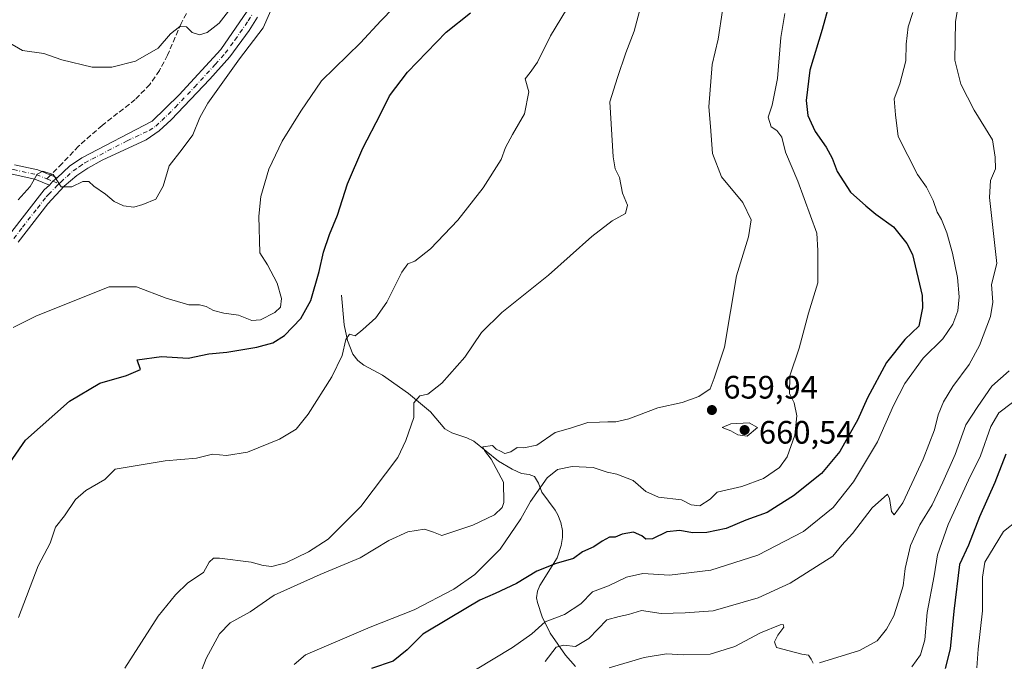
# Model space of a CAD drawing. Units: metres. Extents: x 618035 to 621497, y 4708614 to 4710986.
# Drawn here: x 618707 to 619011, y 4710140 to 4710338 of the extents above; entities that cross this region are included whole.
import ezdxf

# ---------------------------------------------------------------- set-up
doc = ezdxf.new("R2010")
doc.units = ezdxf.units.M
doc.header["$MEASUREMENT"] = 0
doc.linetypes.add('DGN Style 3', pattern=[2.307223458686699, 1.648016756204785, -0.6592067024819142])
doc.linetypes.add('DGN Style 4', pattern=[2.6384748266838614, 1.318413404963828, -0.6592067024819142, 0.001648016756204785, -0.6592067024819142])
for name, color, linetype, lineweight in [('Camino Cxs', 7, 'Continuous', 0), ('Camino eje', 30, 'DGN Style 4', 13), ('Corriente natural lineal', 142, 'Continuous', 13), ('Cultivos leñosos CxS', 92, 'Continuous', 0), ('Curva de nivel maestra', 30, 'Continuous', 30), ('Curva de nivel normal', 30, 'Continuous', 0), ('Punto de cota en terreno', 7, 'Continuous', 0), ('Rótulo de punto de cota en terreno', 7, 'Continuous', 0), ('Senda', 7, 'DGN Style 3', 0), ('Senda no paivmentada conexión', 7, 'DGN Style 3', 0)]:
    doc.layers.add(name, color=color, linetype=linetype, lineweight=lineweight)
doc.styles.add('Style-Arial', font='txt')

# ---------------------------------------------------------------- blocks, each defined once
blk = doc.blocks.new('5PATER')
at = {"layer": 'Cultivos leñosos CxS', "linetype": 'Continuous', "lineweight": 0}
h = blk.add_hatch(color=51, dxfattribs=at)
edge = h.paths.add_edge_path()
edge.add_ellipse((0, 0), major_axis=(-0.1095731443231308, -0.1110710700762829), ratio=0.9994222409660322, start_angle=0, end_angle=360)

msp = doc.modelspace()

# ---------------------------------------------------------------- linework, layer by layer
at = {"layer": 'Camino Cxs', "color": 7, "linetype": 'Continuous', "lineweight": 0, "extrusion": (-0.4955251907243711, 0.479371549625256, 0.7243325912641626), "elevation": 1951883.923746597, "flags": 128}
msp.add_lwpolyline([(-3815592.544198028, -2049643.098022004), (-3815590.84499736, -2049643.363015563), (-3815589.237032559, -2049643.310364954)], dxfattribs=at)
msp.add_lwpolyline([(-3815592.544198028, -2049643.098022004), (-3815590.84499736, -2049643.363015563), (-3815589.237032559, -2049643.310364954)], dxfattribs=at)
at = {"layer": 'Camino Cxs', "color": 7, "linetype": 'Continuous', "lineweight": 0}
for points in [[(618704.2401000002, 4710271.270099999, 684.640400000004), (618715.0000999998, 4710285.030099999, 685.1270999999979), (618716.5800999999, 4710286.520099999, 685.0813999999956), (618717.6706999998, 4710287.702299999, 685.045100000003), (618718.9901000002, 4710288.790100001, 685.2277999999933), (618722.7901, 4710292.360099999, 685.5019999999931), (618726.5500999996, 4710294.9101, 685.9084000000003), (618748.2901, 4710306.220100001, 686.9627999999939), (618756.6201, 4710314.4001, 686.3957999999984), (618769.4200999998, 4710328.370100001, 687.0632999999943), (618777.6101000002, 4710340.1601, 687.5482000000047)], [(618780.7100999998, 4710338.290100001, 686.484700000001), (618778.1601, 4710334.170100001, 686.3022000000057), (618772.2401000002, 4710326.110099999, 685.9882999999973), (618766.0701000001, 4710319.1601, 686.3650999999954), (618754.1501000002, 4710306.620100001, 686.1674000000058), (618750.4301000005, 4710303.270099999, 686.4238000000041), (618746.4501, 4710300.540100001, 686.4269000000058), (618732.8101000005, 4710294.1801, 686.318299999999), (618728.4101, 4710291.800100001, 685.869200000001), (618725.0500999996, 4710289.530099999, 685.5188000000053), (618721.1501000002, 4710286.1801, 685.1567000000068), (618716.1201, 4710280.7401, 684.8573999999935), (618706.9700999996, 4710268.9001, 684.5727999999945)], [(618780.7100999998, 4710338.290100001, 686.484700000001), (618778.1601, 4710334.170100001, 686.3022000000057), (618772.2401000002, 4710326.110099999, 685.9882999999973), (618766.0701000001, 4710319.1601, 686.3650999999954), (618754.1501000002, 4710306.620100001, 686.1674000000058), (618750.4301000005, 4710303.270099999, 686.4238000000041), (618746.4501, 4710300.540100001, 686.4269000000058), (618732.8101000005, 4710294.1801, 686.318299999999), (618728.4101, 4710291.800100001, 685.869200000001), (618725.0500999996, 4710289.530099999, 685.5188000000053), (618721.1501000002, 4710286.1801, 685.1567000000068), (618716.1201, 4710280.7401, 684.8573999999935), (618706.9700999996, 4710268.9001, 684.5727999999945)], [(618718.9901000002, 4710288.790100001, 685.2277999999933), (618722.7901, 4710292.360099999, 685.5019999999931), (618726.5500999996, 4710294.9101, 685.9084000000003), (618748.2901, 4710306.220100001, 686.9627999999939), (618756.6201, 4710314.4001, 686.3957999999984), (618769.4200999998, 4710328.370100001, 687.0632999999943), (618777.6101000002, 4710340.1601, 687.5482000000047)], [(618705.8201000001, 4710292.780099999, 686.0071000000025), (618713.0000999998, 4710291.200099999, 685.7467000000033), (618718.3000999996, 4710289.0701, 685.2317000000039), (618718.9901000002, 4710288.790100001, 685.2277999999933), (618717.6706999998, 4710287.702299999, 685.045100000003), (618716.5800999999, 4710286.520099999, 685.0813999999956), (618712.1101000002, 4710288.3201, 685.693299999999), (618705.1201, 4710289.860099999, 686.0391999999993)], [(618705.8201000001, 4710292.780099999, 686.0071000000025), (618713.0000999998, 4710291.200099999, 685.7467000000033), (618718.3000999996, 4710289.0701, 685.2317000000039), (618718.9901000002, 4710288.790100001, 685.2277999999933)], [(618716.5800999999, 4710286.520099999, 685.0813999999956), (618712.1101000002, 4710288.3201, 685.693299999999), (618705.1201, 4710289.860099999, 686.0391999999993)], [(618704.2401000002, 4710271.270099999, 684.640400000004), (618715.0000999998, 4710285.030099999, 685.1270999999979), (618716.5800999999, 4710286.520099999, 685.0813999999956)]]:
    msp.add_polyline3d(points, dxfattribs=at)
at = {"layer": 'Camino eje', "color": 30, "linetype": 'DGN Style 4', "lineweight": 13, "extrusion": (0.1183187785745716, -0.04755779137587172, 0.9918361372303747), "elevation": -150125.5083007769, "flags": 128}
msp.add_lwpolyline([(4601201.914413122, 1173043.204054329), (4601201.914413122, 1173041.149457376)], dxfattribs=at)
at = {"layer": 'Camino eje', "color": 30, "linetype": 'DGN Style 4', "lineweight": 13, "extrusion": (-0.0315054668715818, 0.01267398433801665, 0.999423221502384), "elevation": 40889.77347011796, "flags": 128}
msp.add_lwpolyline([(-4600863.111614466, -1183219.725314213), (-4600863.111614466, -1183217.737632344)], dxfattribs=at)
at = {"layer": 'Camino eje', "color": 30, "linetype": 'DGN Style 4', "lineweight": 13}
for points in [[(618719.5137, 4710286.960899999, 685.1125999999931), (618720.0701000001, 4710287.485099999, 685.1686000000045), (618722.0201000003, 4710289.1601, 685.3610000000045), (618723.9200999998, 4710290.9451, 685.5142000000051), (618725.8000999996, 4710292.220100001, 685.6696999999986), (618727.4801000003, 4710293.3551, 685.827099999995), (618729.6801000005, 4710294.545100001, 686.0706999999966), (618740.5500999996, 4710300.200099999, 686.7054000000062), (618747.3701, 4710303.380100001, 686.527900000001), (618749.3601000002, 4710304.745100001, 686.6100000000006), (618751.2200999996, 4710306.420100001, 686.4423999999999), (618755.3850999996, 4710310.5101, 686.2798000000039), (618761.3450999996, 4710316.780099999, 686.1258999999991), (618767.7451, 4710323.765100001, 686.2287999999971), (618770.8300999999, 4710327.2401, 686.3610000000045), (618773.7901, 4710331.270099999, 686.7697000000044), (618777.8850999996, 4710337.165100001, 686.8536000000023), (618779.1601, 4710339.225099999, 686.9468999999954)], [(618643.8573000003, 4710262.610900001, 676.8898000000045), (618647.0549, 4710265.189300001, 677.4655999999959), (618649.0651000004, 4710267.710100001, 677.8227999999945), (618650.4401000004, 4710269.460100001, 678.2737000000052), (618655.0950999996, 4710278.2401, 680.2296999999963), (618657.7401000002, 4710282.925100001, 681.3951999999991), (618660.6051000003, 4710287.995100001, 682.5700999999972), (618662.0301000001, 4710290.005100001, 682.9851000000053), (618663.6700999998, 4710292.1875, 683.4030999999959), (618665.9101, 4710293.7751, 683.8025999999954), (618668.0351, 4710295.085100001, 684.1956000000064), (618670.2600999996, 4710295.6601, 684.5341999999946), (618672.0701000001, 4710296.1251, 684.7734999999957), (618677.0551000005, 4710296.270099999, 685.1980999999942), (618680.9550999999, 4710296.015100001, 685.5663000000059), (618684.7401000002, 4710295.765100001, 685.7970000000059), (618686.7100999998, 4710295.515100001, 685.8588000000018), (618688.5950999996, 4710295.280099999, 685.8990999999951), (618691.0551000005, 4710294.8301, 685.9245999999986), (618693.6101000002, 4710294.3651, 685.9520000000048), (618699.5551000005, 4710292.840100001, 685.9553000000016), (618705.4700999996, 4710291.3201, 686.0103999999993), (618712.5551000005, 4710289.7601, 685.7038999999932), (618715.7799000005, 4710288.462300001, 685.3071000000054)], [(618705.6051000003, 4710270.085100001, 684.5651999999973), (618708.2950999998, 4710273.5251, 684.6156000000046), (618712.8701, 4710279.4451, 684.7661999999982), (618715.5601000005, 4710282.8851, 684.962400000004), (618716.3501000004, 4710283.630100001, 684.9799000000058), (618718.8651000002, 4710286.350099999, 685.0556999999973), (618719.5137, 4710286.960899999, 685.1125999999931)]]:
    msp.add_polyline3d(points, dxfattribs=at)
at = {"layer": 'Corriente natural lineal', "color": 142, "linetype": 'Continuous', "lineweight": 13}
msp.add_polyline3d([(618806.6501000002, 4710252.550100001, 672.4217000000062), (618807.4501, 4710243.470100001, 671.0886000000028), (618808.4700999996, 4710238.590100001, 670.8059999999969), (618810.1601, 4710234.390100001, 670.2290999999968), (618811.7301000003, 4710232.460100001, 669.6110999999946), (618813.5601000005, 4710230.970100001, 669.141300000003), (618819.3501000004, 4710227.940099999, 667.8533000000025), (618827.3800999997, 4710222.300100001, 666.2348000000056), (618834.0900999998, 4710216.630100001, 664.9575000000041), (618838.5800999999, 4710211.390100001, 663.4949000000051), (618840.6700999998, 4710210.1501, 663.002800000002), (618845.3601000002, 4710208.5801, 662.0923000000039), (618847.4700999996, 4710207.520099999, 661.5497999999934), (618855.0701000001, 4710201.420100001, 660.5434999999999), (618859.3501000004, 4710198.950099999, 659.329700000002), (618862.1901000004, 4710197.540100001, 658.1432999999961), (618864.5701000001, 4710197.2501, 657.6257999999943), (618866.1801000005, 4710196.700099999, 657.278999999995), (618867.4301000005, 4710194.600099999, 656.8594000000012), (618868.4600999998, 4710191.870100001, 656.1946000000025), (618872.5701000001, 4710186.3201, 653.5448000000034), (618873.4101, 4710184.850099999, 653.147100000002), (618874.3400999998, 4710182.450099999, 652.556899999996), (618874.8000999996, 4710179.960100001, 652.0432000000001), (618874.8300999999, 4710177.800100001, 651.6784999999945), (618874.4401000004, 4710175.380100001, 651.3282999999938), (618873.1401000004, 4710171.5801, 650.8188999999984), (618867.7901, 4710163.0001, 650.1205000000045), (618867.0800999999, 4710161.3301, 649.9357000000019), (618866.8501000004, 4710159.200099999, 649.6472999999969), (618867.1201, 4710157.800100001, 649.434500000003), (618868.5100999996, 4710153.420100001, 648.0794000000024), (618870.9801000003, 4710148.3201, 644.948000000004), (618875.7301000003, 4710141.540100001, 640.5731999999989), (618878.8601000002, 4710138.030099999, 638.6630000000005)], dxfattribs=at)
at = {"layer": 'Curva de nivel maestra', "color": 30, "linetype": 'Continuous', "lineweight": 30, "flags": 128}
for points, elevation in [([(618957.0300000003, 4710342.360099999), (618954.9199999999, 4710334.520099999), (618951.1200000001, 4710321.9801), (618950.0199999996, 4710312.610099999), (618950.5, 4710308.050100001), (618951.5300000003, 4710305.720100001), (618952.7999999998, 4710303.050100001), (618956.1699999999, 4710298.2601), (618958.04, 4710294.8201), (618959.5599999996, 4710290.700099999), (618963.6799999997, 4710284.340100001), (618968.3700000001, 4710280.110099999), (618971.4500000002, 4710277.520099999), (618976.9400000004, 4710273.620100001), (618981.0199999996, 4710268.5601), (618982.7699999996, 4710265.100099999), (618985.7599999999, 4710252.450099999), (618985.8499999996, 4710248.6501), (618984.6900000004, 4710243.050100001), (618980.4400000004, 4710238.9101), (618974.75, 4710231.8101), (618968.9199999999, 4710220.9101), (618965.79, 4710214.050100001), (618963.2400000002, 4710209.5601), (618960.4000000004, 4710204.4001), (618954.6600000003, 4710197.5601), (618946.04, 4710190.720100001), (618941.3099999996, 4710187.690099999), (618937.9299999997, 4710185.530099999), (618931.3600000005, 4710183.190099999), (618925.3499999996, 4710180.6601), (618919.3600000005, 4710179.380100001), (618914.9199999999, 4710179.290100001), (618910.9800000006, 4710179.970100001), (618907.0300000003, 4710179.5701), (618902.6299999999, 4710177.4301), (618900.4900000002, 4710177.290100001), (618899.25, 4710178.4001), (618896.6900000004, 4710179.450099999), (618893.25, 4710178.9101), (618891.0199999996, 4710177.960100001), (618889.3399999999, 4710177.9801), (618887.0199999996, 4710176.7501), (618884.5199999996, 4710174.960100001), (618880.9800000006, 4710173.450099999), (618878.1799999997, 4710171.3201), (618872.9199999999, 4710169.8201), (618866.9199999999, 4710167.420100001), (618860.6399999997, 4710163.670100001), (618854.0999999996, 4710160.530099999), (618849.3799999999, 4710158.5101), (618840.2000000002, 4710153.050100001), (618831.75, 4710147.9901), (618826.9299999997, 4710143.1801), (618822.5999999996, 4710139.7501), (618815.9299999997, 4710137.420100001)], 650), ([(618702.3600000005, 4710197.9301), (618709.1600000003, 4710207.880100001), (618722.7599999999, 4710219.9301), (618732.1200000001, 4710225.420100001), (618740.3300000001, 4710227.860099999), (618744.6399999997, 4710229.610099999), (618743.6600000003, 4710232.640100001), (618751.1399999997, 4710233.630100001), (618759.4000000004, 4710233.190099999), (618765.7400000002, 4710234.530099999), (618771.2599999999, 4710235.050100001), (618780.5800000001, 4710236.600099999), (618785.4800000006, 4710237.840100001), (618789.1299999999, 4710240.1601), (618794.1699999999, 4710245.340100001), (618797.1799999997, 4710250.9801), (618799.7999999998, 4710259.9301), (618801.1299999999, 4710265.9001), (618803.0099999999, 4710271.3101), (618805.4800000006, 4710277.2301), (618808.4900000002, 4710286.950099999), (618813.2300000006, 4710297.920100001), (618818.7400000002, 4710308.380100001), (618821.5199999996, 4710314.040100001), (618826.9900000002, 4710321.380100001), (618838.9500000002, 4710333.710100001), (618846.4600000001, 4710339.6601)], 675), ([(619011.5499999998, 4710203.5001), (619008.1200000001, 4710194.8201), (619003.4100000003, 4710184.220100001), (619000.04, 4710175.530099999), (618997.3099999996, 4710169.5601), (618995.54, 4710155.090100001), (618994.4199999999, 4710143.4901), (618992.8899999997, 4710137.4001)], 625)]:
    msp.add_lwpolyline(points, dxfattribs=dict(at, elevation=elevation))
at = {"layer": 'Curva de nivel normal', "color": 30, "linetype": 'Continuous', "lineweight": 0, "flags": 128}
for points, elevation in [([(618787.9400000004, 4710347.530099999), (618782.5499999998, 4710335.030099999), (618775.1600000003, 4710325.520099999), (618765.4100000003, 4710311.8201), (618763.0199999996, 4710307.380100001), (618760.7699999996, 4710302.050100001), (618757.5700000003, 4710297.5801), (618753.5599999996, 4710292.5101), (618751.6399999997, 4710286.2501), (618749.3700000001, 4710282.200099999), (618745.4199999999, 4710280.5701), (618742.6600000003, 4710279.690099999), (618739.4199999999, 4710280.1501), (618736.54, 4710281.450099999), (618733.8399999999, 4710283.7601), (618730.3200000003, 4710286.2501), (618728.7800000003, 4710287.6601), (618726.9199999999, 4710287.6501), (618723.5199999996, 4710285.960100001), (618720.25, 4710285.950099999), (618717.7000000002, 4710289.8201), (618714.54, 4710290.800100001), (618712.79, 4710289.870100001), (618710.5999999996, 4710286.0801), (618706.9299999997, 4710282.0001)], 685), ([(618997.5300000003, 4710346.370100001), (618996.0300000003, 4710336.880100001), (618995.8799999999, 4710325.110099999), (618997.6799999997, 4710317.700099999), (619001.8099999996, 4710309.600099999), (619007.4000000004, 4710300.530099999), (619008.3200000003, 4710295.110099999), (619008.4100000003, 4710291.5701), (619006.8200000003, 4710287.9301), (619006.5199999996, 4710282.7301), (619008.7699999996, 4710262.3201), (619007.1799999997, 4710255.8301), (619007.5, 4710250.390100001), (619006.8600000005, 4710246.050100001), (619003.4299999997, 4710237.0801), (619000.2000000002, 4710231.170100001), (618995.1900000004, 4710224.420100001), (618992.2999999998, 4710219.720100001), (618990.7300000006, 4710215.720100001), (618989.5899999999, 4710211.050100001), (618986.0700000003, 4710202.050100001), (618979.7800000003, 4710188.520099999), (618977.0999999996, 4710184.800100001), (618976.2800000003, 4710185.880100001), (618975.7300000006, 4710189.9001), (618975.0599999996, 4710191.210100001), (618970.3399999999, 4710186.9801), (618964.2800000003, 4710179.120100001), (618960.9400000004, 4710175.440099999), (618958.2000000002, 4710172.0701), (618945.0899999999, 4710163.800100001), (618935.1900000004, 4710159.270099999), (618921.2699999996, 4710155.2401), (618912.6799999997, 4710154.5601), (618905.25, 4710154.450099999), (618899.2400000002, 4710155.3301), (618895.1399999997, 4710154.050100001), (618892.3399999999, 4710153.520099999), (618888.4500000002, 4710152.4801), (618882.9400000004, 4710146.7401), (618878.8399999999, 4710144.190099999), (618875.25, 4710144.6501), (618872.8799999999, 4710143.970100001), (618869.5099999999, 4710139.5801)], 640), ([(618822.6799999997, 4710341.190099999), (618818.7599999999, 4710337.2501), (618812.5199999996, 4710330.380100001), (618800.5, 4710318.710100001), (618794.1200000001, 4710309.380100001), (618788.3899999997, 4710300.050100001), (618784.29, 4710291.470100001), (618781.7999999998, 4710283.0601), (618781.1299999999, 4710276.920100001), (618781.5, 4710265.630100001), (618783.8200000003, 4710261.950099999), (618786.8200000003, 4710256.280099999), (618788.1200000001, 4710251.5801), (618787.8499999996, 4710248.9301), (618786.0999999996, 4710247.200099999), (618781.7100000001, 4710244.9801), (618779.0499999998, 4710244.8201), (618774.9199999999, 4710246.440099999), (618770.4199999999, 4710247.0601), (618767.1500000004, 4710247.860099999), (618764.9400000004, 4710249.0701), (618762.8700000001, 4710249.5801), (618759.5899999999, 4710249.640100001), (618752.54, 4710251.6801), (618743.3899999997, 4710255.130100001), (618734.9600000001, 4710255.190099999), (618712.5999999996, 4710246.200099999), (618705.4500000002, 4710242.6501)], 680), ([(618707, 4710153.210100001), (618713.1399999997, 4710169.090100001), (618716.8200000003, 4710176.050100001), (618718.4400000004, 4710181.050100001), (618721.2300000006, 4710184.5101), (618724.6200000001, 4710189.5801), (618727.8600000005, 4710192.380100001), (618733.6299999999, 4710195.780099999), (618736.8600000005, 4710198.960100001), (618752.2599999999, 4710201.450099999), (618761.9299999997, 4710202.340100001), (618766.9299999997, 4710203.5001), (618771.2000000002, 4710203.170100001), (618777.6799999997, 4710204.1501), (618787.5300000003, 4710208.200099999), (618792.6399999997, 4710211.300100001), (618796.4199999999, 4710215.9101), (618803.6399999997, 4710227.4101), (618806.8300000001, 4710234.0101), (618808.0300000003, 4710238.940099999), (618809.1200000001, 4710240.5101), (618810.8899999997, 4710240.0801), (618813.2100000001, 4710242.0101), (618817.2100000001, 4710245.5601), (618820.6100000005, 4710250.390100001), (618825.3200000003, 4710259.6601), (618827.1500000004, 4710262.300100001), (618829.2999999998, 4710263.0801), (618834.0700000003, 4710266.860099999), (618842.5800000001, 4710275.720100001), (618850.4000000004, 4710285.720100001), (618855.8700000001, 4710294.420100001), (618857.25, 4710298.170100001), (618859.3600000005, 4710302.190099999), (618863.0700000003, 4710308.530099999), (618864.4500000002, 4710315.3301), (618863.29, 4710319.3201), (618864.8399999999, 4710321.280099999), (618867.1299999999, 4710324.440099999), (618871.0800000001, 4710332.540100001), (618877.8499999996, 4710343.5801)], 670), ([(618899.0300000003, 4710341.710100001), (618896.9400000004, 4710334.040100001), (618894.3799999999, 4710327.380100001), (618891.8200000003, 4710319.710100001), (618889.4500000002, 4710312.2301), (618890.4400000004, 4710295.2401), (618891.0700000003, 4710291.540100001), (618892.4299999997, 4710288.9001), (618893.29, 4710284.090100001), (618894.9000000004, 4710280.340100001), (618894.29, 4710277.790100001), (618890.1600000003, 4710275.5001), (618883.9100000003, 4710270.6601), (618870.5300000003, 4710258.7401), (618856.0899999999, 4710247.200099999), (618849.8899999997, 4710241.050100001), (618844.7000000002, 4710233.4901), (618837.6600000003, 4710225.4301), (618833.2599999999, 4710222.0601), (618830.8200000003, 4710221.540100001), (618828.9900000002, 4710219.4301), (618828.9900000002, 4710214.890100001), (618826.5199999996, 4710207.7501), (618824.0599999996, 4710202.5601), (618812.6500000004, 4710187.420100001), (618802.5800000001, 4710177.370100001), (618796.4600000001, 4710173.460100001), (618789.54, 4710170.0601), (618785.1600000003, 4710168.880100001), (618782.5099999999, 4710169.170100001), (618778.8200000003, 4710170.210100001), (618769.0800000001, 4710171.520099999), (618767.1900000004, 4710171.420100001), (618765.8399999999, 4710170.2301), (618764.0800000001, 4710167.030099999), (618759.3099999996, 4710163.8301), (618755.4299999997, 4710160.120100001), (618750.1399999997, 4710153.5601), (618739.8799999999, 4710137.5001)], 665.0000000000001), ([(618700.5199999996, 4710332.4301), (618708.2800000003, 4710328.050100001), (618714.8399999999, 4710327.1501), (618720.3700000001, 4710325.1801), (618729.75, 4710322.940099999), (618735.8799999999, 4710322.940099999), (618743.0800000001, 4710324.7401), (618750.0899999999, 4710328.7501), (618753.9100000003, 4710333.200099999), (618756.7599999999, 4710335.4101), (618758.8499999996, 4710335.300100001), (618760.6100000005, 4710333.5601), (618762.8499999996, 4710332.880100001), (618765.2599999999, 4710333.640100001), (618768.9299999997, 4710336.530099999), (618772.5, 4710341.120100001)], 690), ([(618924.1699999999, 4710340.360099999), (618922.7999999998, 4710331.540100001), (618920.9500000002, 4710323.7301), (618919.9100000003, 4710310.700099999), (618920.4900000002, 4710304.620100001), (618921.1200000001, 4710296.2601), (618923.9100000003, 4710289.040100001), (618930.4100000003, 4710281.130100001), (618933, 4710275.8101), (618932.1500000004, 4710270.630100001), (618928.4900000002, 4710258.5601), (618924.8200000003, 4710236.590100001), (618921.6100000005, 4710227.0001), (618920.3499999996, 4710223.7301), (618916.9100000003, 4710221.3101), (618911.7699999996, 4710219.4801), (618904.2199999997, 4710217.800100001), (618895.25, 4710214.420100001), (618891.25, 4710213.5001), (618888.8200000003, 4710213.550100001), (618886.2400000002, 4710213.380100001), (618882.6399999997, 4710213.3301), (618877.29, 4710211.5601), (618872.5300000003, 4710210.190099999), (618866.9600000001, 4710206.340100001), (618862.9400000004, 4710205.470100001), (618860.8600000005, 4710205.590100001), (618858.9199999999, 4710204.2401), (618857.0700000003, 4710203.7501), (618855.7400000002, 4710204.4901), (618854.3499999996, 4710205.140100001), (618853.2400000002, 4710206.220100001), (618850.2400000002, 4710205.790100001), (618850.7199999997, 4710204.6501), (618852.8600000005, 4710201.9801), (618856.5999999996, 4710194.920100001), (618856.6900000004, 4710188.620100001), (618856.1900000004, 4710187.110099999), (618853.8399999999, 4710184.880100001), (618847.1500000004, 4710181.620100001), (618837.6200000001, 4710178.4301), (618835.0199999996, 4710179.530099999), (618832.2800000003, 4710180.370100001), (618827.1100000005, 4710179.550100001), (618821.2999999998, 4710176.950099999), (618812.4400000004, 4710171.530099999), (618800.0899999999, 4710166.470100001), (618785.9199999999, 4710160.0701), (618778.5300000003, 4710154.9301), (618772.3600000005, 4710151.540100001), (618769, 4710148.130100001), (618764.8799999999, 4710140.520099999), (618755.5199999996, 4710116.360099999)], 660), ([(618943.4000000004, 4710339.450099999), (618942.1799999997, 4710332.110099999), (618941.1299999999, 4710319.4101), (618939.5300000003, 4710311.190099999), (618938.2400000002, 4710307.520099999), (618939.1799999997, 4710304.5001), (618940.9800000006, 4710303.420100001), (618942.5199999996, 4710301.360099999), (618943.5800000001, 4710296.7301), (618947.4400000004, 4710287.770099999), (618953.2999999998, 4710271.720100001), (618953.5599999996, 4710266.390100001), (618953.5899999999, 4710256.390100001), (618950.7400000002, 4710247.050100001), (618947.7699999996, 4710236.290100001), (618944.9800000006, 4710227.6801), (618944.8200000003, 4710222.290100001), (618946.29, 4710219.390100001), (618947.1500000004, 4710215.390100001), (618946.5300000003, 4710209.390100001), (618944.0700000003, 4710202.720100001), (618941.7199999997, 4710199.4001), (618936.7999999998, 4710196.0601), (618930.0999999996, 4710193.620100001), (618922.5700000003, 4710191.840100001), (618920.3499999996, 4710189.6601), (618917.1799999997, 4710187.6501), (618914.54, 4710187.950099999), (618911.5300000003, 4710189.420100001), (618904.4800000006, 4710190.280099999), (618900.5300000003, 4710192.0001), (618896.5899999999, 4710195.380100001), (618891.5899999999, 4710197.350099999), (618888.5599999996, 4710198.020099999), (618884.3200000003, 4710199.460100001), (618877.8099999996, 4710199.790100001), (618873.2999999998, 4710198.8201), (618870.0599999996, 4710196.2301), (618864.9699999997, 4710188.9301), (618861.9500000002, 4710183.550100001), (618855.6399999997, 4710174.2301), (618847.7800000003, 4710166.4301), (618841.2599999999, 4710161.9101), (618829.0700000003, 4710155.5801), (618815.4900000002, 4710150.170100001), (618795.6100000005, 4710141.6501), (618792.0999999996, 4710138.720100001)], 655), ([(618982.9100000003, 4710339.7601), (618981.4600000001, 4710335.380100001), (618980.8399999999, 4710330.040100001), (618980.7300000006, 4710324.9001), (618978.9000000004, 4710317.7501), (618977.1299999999, 4710313.110099999), (618977.5, 4710308.210100001), (618978.3600000005, 4710301.530099999), (618984.2699999996, 4710289.770099999), (618987.04, 4710285.9301), (618989.1299999999, 4710281.770099999), (618990.3899999997, 4710278.170100001), (618991.6799999997, 4710275.9101), (618993.3300000001, 4710271.800100001), (618995.0700000003, 4710265.540100001), (618996.6200000001, 4710258.020099999), (618997.1900000004, 4710252.040100001), (618996.7300000006, 4710247.710100001), (618995.25, 4710243.6601), (618992.1699999999, 4710239.170100001), (618986.0899999999, 4710233.1601), (618980.4199999999, 4710225.340100001), (618976.9000000004, 4710218.540100001), (618972.0199999996, 4710207.390100001), (618964.6100000005, 4710194.9901), (618958.3300000001, 4710187.140100001), (618949.1699999999, 4710179.6801), (618935.0599999996, 4710172.4001), (618920.5700000003, 4710167.7301), (618907.8499999996, 4710166.220100001), (618899.5899999999, 4710166.7301), (618894.5899999999, 4710165.620100001), (618889.0599999996, 4710162.920100001), (618884.1299999999, 4710161.100099999), (618880.5099999999, 4710157.4301), (618875.4199999999, 4710154.0801), (618869.4299999997, 4710151.800100001), (618865.4000000004, 4710148.1601), (618859.3899999997, 4710143.940099999), (618842.5300000003, 4710133.700099999)], 645), ([(619012.6100000005, 4710229.200099999), (619007.2599999999, 4710224.540100001), (619002.9500000002, 4710218.2601), (618999.25, 4710212.610099999), (618995.9800000006, 4710203.420100001), (618992.1100000005, 4710194.870100001), (618988.8799999999, 4710187.870100001), (618985, 4710181.720100001), (618982.1200000001, 4710175.390100001), (618980.5499999998, 4710168.270099999), (618979.8899999997, 4710162.9301), (618978.3200000003, 4710157.940099999), (618977.04, 4710153.670100001), (618974.7999999998, 4710149.530099999), (618971.8700000001, 4710145.9801), (618966.4100000003, 4710142.940099999), (618954.0599999996, 4710139.1801)], 635), ([(619013.5899999999, 4710219.440099999), (619009.4299999997, 4710216.270099999), (619006.9800000006, 4710212.110099999), (619003.79, 4710203.050100001), (619000.0499999998, 4710195.5101), (618993.7699999996, 4710181.880100001), (618990.4699999997, 4710172.5101), (618989.4500000002, 4710166.050100001), (618987.2599999999, 4710154.700099999), (618986.5599999996, 4710146.290100001), (618985.2800000003, 4710141.700099999), (618982.5800000001, 4710138.0001)], 630), ([(618932.4199999999, 4710213.190099999), (618926.7300000006, 4710212.880100001), (618924.0199999996, 4710211.7601), (618926.7400000002, 4710210.700099999), (618928.8799999999, 4710209.5601), (618931.8300000001, 4710209.110099999), (618935, 4710211.800100001), (618932.4199999999, 4710213.190099999)], 660), ([(619019.6600000003, 4710186.690099999), (619010.8099999996, 4710179.720100001), (619005.0800000001, 4710170.2601), (619004.3899999997, 4710165.5601), (619004.4000000004, 4710155.2401), (619003.0700000003, 4710143.360099999), (619002.5700000003, 4710137.6501)], 620), ([(618952.1299999999, 4710139.100099999), (618951.5, 4710140.3101), (618950.7300000006, 4710141.520099999), (618948.5899999999, 4710141.880100001), (618944.7599999999, 4710142.9101), (618940.7999999998, 4710143.940099999), (618940.1600000003, 4710145.700099999), (618941.2400000002, 4710147.770099999), (618943.1200000001, 4710150.200099999), (618942.8700000001, 4710151.0101), (618941.9199999999, 4710150.9301), (618935.8499999996, 4710148.4901), (618927.9699999997, 4710144.220100001), (618920.3799999999, 4710141.9101), (618912.0099999999, 4710141.6601), (618906.9299999997, 4710141.9901), (618900.0099999999, 4710140.860099999), (618889.25, 4710137.6801)], 635)]:
    msp.add_lwpolyline(points, dxfattribs=dict(at, elevation=elevation))
at = {"layer": 'Senda', "color": 7, "linetype": 'DGN Style 3', "lineweight": 0}
msp.add_polyline3d([(618762.0601000005, 4710345.590100001, 691.4888000000064), (618757.2100999998, 4710336.4101, 691.087400000004), (618753.0301000001, 4710326.640100001, 690.1159000000043), (618750.5000999998, 4710321.860099999, 689.463499999998), (618747.5900999998, 4710317.590100001, 689.3647000000057), (618743.0500999996, 4710312.940099999, 688.8049000000028), (618732.8400999998, 4710304.950099999, 688.3407000000007), (618725.5800999999, 4710298.550100001, 686.4235999999946), (618720.5301000001, 4710293.220100001, 685.6760000000068), (618716.9347000001, 4710289.6187, 685.3212000000058)], dxfattribs=at)
at = {"layer": 'Senda no paivmentada conexión', "color": 7, "linetype": 'DGN Style 3', "lineweight": 0, "extrusion": (-0.00609627367176914, -0.006104720182767946, 0.9999627832268604), "elevation": -31841.57216669316, "flags": 128}
msp.add_lwpolyline([(618709.614979064, 4710183.004257595), (618708.4601145651, 4710181.847836048)], dxfattribs=at)

# ---------------------------------------------------------------- block references
at = {"layer": 'Punto de cota en terreno', "color": 7, "linetype": 'Continuous', "lineweight": 0, "xscale": 10, "yscale": 10, "zscale": 10}
for p in [(618920.9000000004, 4710217.16, 659.9400000000023), (618931, 4710211, 660.5399999999936)]:
    msp.add_blockref('5PATER', p, dxfattribs=at)

# ---------------------------------------------------------------- texts
at = {"layer": 'Rótulo de punto de cota en terreno', "color": 7, "linetype": 'Continuous', "lineweight": 0, "style": 'Style-Arial'}
for s, p in [('659,94', (618924.4277999997, 4710220.687799999)), ('660,54', (618935.4096999997, 4710206.7971))]:
    msp.add_text(s, height=7.000000000000002, dxfattribs=at).set_placement(p)

doc.saveas('drawing.dxf')
